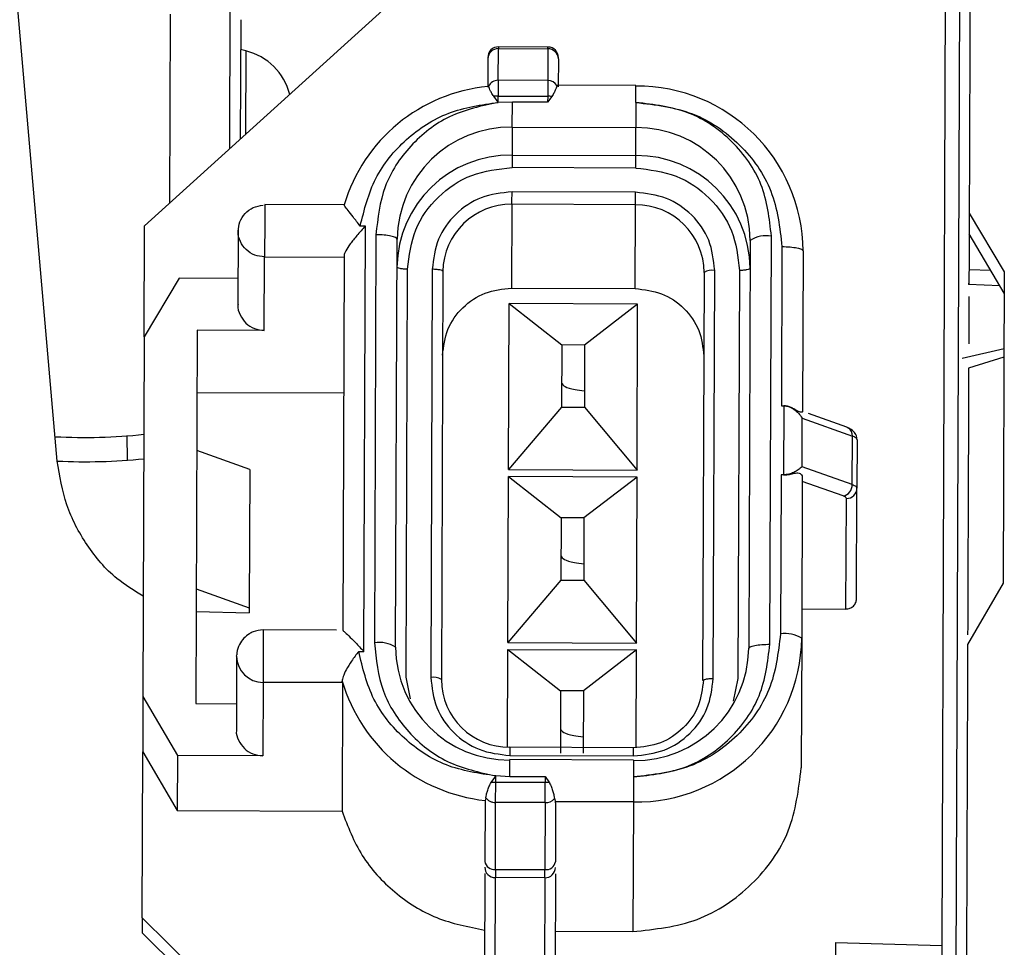
# Model space of a CAD drawing. Units: inches. Extents: x 0.3 to 16.8, y -12.9 to 10.7.
# Drawn here: x 3.8 to 3.9, y -8.8 to -8.8 of the extents above; entities that cross this region are included whole.
import ezdxf

# ---------------------------------------------------------------- set-up
doc = ezdxf.new("R2010")
doc.units = ezdxf.units.IN
doc.header["$MEASUREMENT"] = 0

msp = doc.modelspace()

# ---------------------------------------------------------------- linework, layer by layer
at = {"color": 7, "linetype": 'Continuous', "lineweight": 25}
for p, q in [((3.91305223854915, -8.74292452206431), (3.91270920744915, -8.83587982826431)), ((3.85716056414915, -8.78574292076431), (3.89377936114915, -8.752551794164312)), ((3.91396159794915, -8.76322016756431), (3.91358998564915, -8.863921180964311)), ((3.85107536114915, -8.80211566326431), (3.84811205034915, -8.76824494626431)), ((3.85893750194915, -8.77098103626431), (3.85888880924915, -8.78417644716431)), ((3.86385736014915, -8.771370633464311), (3.86382661544915, -8.779700837264311)), ((3.86421861424915, -8.773544538364309), (3.86384973354915, -8.773435602964309)), ((3.88180451444915, -8.775589506364309), (3.88181263604915, -8.77338775346431)), ((3.88181263604915, -8.77338775346431), (3.88525748454915, -8.77340045836431)), ((3.88526104124915, -8.77327603146431), (3.88181309434915, -8.773263308264312)), ((3.88525748454915, -8.77340045836431), (3.88524936304915, -8.77560221126431)), ((3.88107186794915, -8.77408587876431), (3.88106453464915, -8.776070897464312)), ((3.88599308274915, -8.77410404686431), (3.88598593284915, -8.776045176064311)), ((3.88524936304915, -8.77560221126431), (3.88180451444915, -8.775589506364309)), ((3.88524936304915, -8.77560221126431), (3.88524529304915, -8.776704526864311)), ((3.88107375624915, -8.77602359806431), (3.88112732564915, -8.776005539864311)), ((3.89139964864915, -8.775963575364312), (3.88592695514915, -8.775943372264312)), ((3.89139964864915, -8.775963575364312), (3.89139953864915, -8.775994246664311)), ((3.88179886784915, -8.77711902036431), (3.88148163154915, -8.77670531516431)), ((3.88179886784915, -8.77711902036431), (3.88180044454915, -8.77669182196431)), ((3.88180044454915, -8.77669182196431), (3.88524529304915, -8.776704526864311)), ((3.88524529304915, -8.776704526864311), (3.88524377144915, -8.77711784706431)), ((3.88554051134915, -8.776718111664309), (3.88524377144915, -8.77711784706431)), ((3.88278315484915, -8.777108772164311), (3.88179879454915, -8.777138178464309)), ((3.88277671994915, -8.77885384696431), (3.88278315484915, -8.777109212164312)), ((3.88524377144915, -8.77711784706431), (3.88278315484915, -8.777108772164311)), ((3.89139530364915, -8.77714098346431), (3.89138886874915, -8.77888563666431)), ((3.88277671994915, -8.77885384696431), (3.88276953334915, -8.780799871164309)), ((3.88277671994915, -8.77885384696431), (3.89138886874915, -8.77888563666431)), ((3.89138168214915, -8.780831660864312), (3.89138886874915, -8.77888563666431)), ((3.88276953334915, -8.780799871164309), (3.89138168214915, -8.780831660864312)), ((3.89137847384915, -8.78170418906431), (3.88276632504915, -8.781672417764309)), ((3.89137224064915, -8.78339083626431), (3.88276011014915, -8.783359064964312)), ((3.87105796864915, -8.78426853446431), (3.86552719584915, -8.78424812966431)), ((3.88275688344915, -8.78423159316431), (3.88273532374915, -8.79006968406431)), ((3.89136901394915, -8.78426338286431), (3.88275688344915, -8.78423159316431)), ((3.89134747254915, -8.790101455364312), (3.89136901394915, -8.78426338286431)), ((3.91461994034915, -8.78486100596431), (3.91461462374915, -8.78630026596431)), ((3.91461990374915, -8.78486093256431), (3.91706550544915, -8.788946487064312)), ((3.85713207444915, -8.793466298164311), (3.85716056414915, -8.78574292076431)), ((3.87253961484915, -8.785745249064309), (3.87218343894915, -8.78574392906431)), ((3.87243023944915, -8.81538195006431), (3.87253961484915, -8.785745249064309)), ((3.86368029884915, -8.786008237664312), (3.86366082904915, -8.79128583006431)), ((3.87327556134915, -8.78635035206431), (3.87317065924915, -8.81478231026431)), ((3.90072952084915, -8.814883985764311), (3.90083444134915, -8.786452027564309)), ((3.91461462374915, -8.78630026596431), (3.91460542054915, -8.788795752164312)), ((3.91706007884915, -8.790416638464311), (3.91461462374915, -8.78630026596431)), ((3.87464590714915, -8.81508713506431), (3.87475082764915, -8.786655176864311)), ((3.89935695674915, -8.78674598086431), (3.89925205454915, -8.81517793906431)), ((3.90156994784915, -8.78717759746431), (3.90152904664915, -8.79826130776431)), ((3.86549993444915, -8.79301528506431), (3.86551881764915, -8.78790072916431)), ((3.86551890924915, -8.78787284446431), (3.86551881764915, -8.78790072916431)), ((3.86551881764915, -8.78790072916431), (3.87105518194915, -8.78792115226431)), ((3.87105560364915, -8.787809796864309), (3.87095929974915, -8.813905290464309)), ((3.90304521414915, -8.78748244066431), (3.90300390954915, -8.798673949664309)), ((3.87537637204915, -8.817185580864312), (3.87548127414915, -8.78875362266431)), ((3.87720370764915, -8.788759965864312), (3.87709880554915, -8.817191942464312)), ((3.87794134074915, -8.78891240576431), (3.87783642034915, -8.817344364064311)), ((3.89614987044915, -8.788979578364309), (3.89604496834915, -8.81741155486431)), ((3.89678370144915, -8.81726457826431), (3.89688862184915, -8.788832620064312)), ((3.89861103694915, -8.78883896336431), (3.89850613484915, -8.817270939864311)), ((3.91706550544915, -8.788946487064312), (3.91698546304915, -8.810631911564311)), ((3.85956227644915, -8.78937909376431), (3.85713207444915, -8.793466298164311)), ((3.86366781394915, -8.789394236864311), (3.85956227644915, -8.78937909376431)), ((3.91457968084915, -8.789801745564311), (3.91674445584915, -8.789885344564311)), ((3.88273532374915, -8.79006968406431), (3.89134747254915, -8.790101455364312)), ((3.88251640794915, -8.80271885966431), (3.88255908744915, -8.79115331826431)), ((3.89151571564915, -8.79118635456431), (3.88255908744915, -8.79115331826431)), ((3.88255908744915, -8.79115331826431), (3.88623262334915, -8.794032149964309)), ((3.89151571564915, -8.79118635456431), (3.88781944664915, -8.79403863996431)), ((3.89147303614915, -8.80275191426431), (3.89151571564915, -8.79118635456431)), ((3.86082476854915, -8.79299803356431), (3.86072873964915, -8.81902050636431)), ((3.86549993444915, -8.79301528506431), (3.86082476854915, -8.79299803356431)), ((3.85713207444915, -8.793466298164311), (3.85703960224915, -8.818524980364309)), ((3.88623205494915, -8.79403249836431), (3.88621605014915, -8.79837016986431)), ((3.88781944664915, -8.79403854826431), (3.88623220164915, -8.794032699964312)), ((3.88781929994915, -8.794038456564312), (3.88780329514915, -8.79837493646431)), ((3.91704574234915, -8.794303498564311), (3.91413777924915, -8.79497265746431)), ((3.86080874534915, -8.79733917016431), (3.87102029404915, -8.79737684466431)), ((3.88621665514915, -8.798370298164311), (3.88251640794915, -8.80271885966431)), ((3.88621636184915, -8.798369711564309), (3.88780329514915, -8.798375578164311)), ((3.88780346014915, -8.798374808164311), (3.89147303614915, -8.80275191426431)), ((3.90152904664915, -8.79826130776431), (3.90169169804915, -8.798263727764311)), ((3.90170381624915, -8.79826438776431), (3.90168605144915, -8.803078353864311)), ((3.90300374454915, -8.798723430764312), (3.90300390954915, -8.798673949664309)), ((3.90608957564915, -8.799760480464311), (3.90342727634915, -8.79881432646431)), ((3.90296799494915, -8.80251244706431), (3.90298044314915, -8.79913915266431)), ((3.90298044314915, -8.79913915266431), (3.90648194104915, -8.800383549964309)), ((3.90608957564915, -8.799760480464311), (3.90610563544915, -8.79976647546431)), ((3.90646949284915, -8.803756844364312), (3.90648194104915, -8.800383549964309)), ((3.90681069064915, -8.80063427376431), (3.90679824244915, -8.80400754976431)), ((3.86447993464915, -8.80270085656431), (3.86079380384915, -8.80139084496431)), ((3.86447993464915, -8.80270085656431), (3.86444436834915, -8.81233879846431)), ((3.88251640794915, -8.80271885966431), (3.89147303614915, -8.80275191426431)), ((3.90646949284915, -8.803756844364312), (3.90296799494915, -8.80251244706431)), ((3.88247195014915, -8.81476630546431), (3.88251462964915, -8.80320076406431)), ((3.88251462964915, -8.80320076406431), (3.88618816554915, -8.806079595864311)), ((3.89147125784915, -8.80323380036431), (3.88251462964915, -8.80320076406431)), ((3.89147125784915, -8.80323380036431), (3.88777500714915, -8.80608608576431)), ((3.89142859664915, -8.81479934176431), (3.89147125784915, -8.80323380036431)), ((3.90151126344915, -8.803080187164312), (3.90147038064915, -8.81416387906431)), ((3.90167402494915, -8.803082607064312), (3.90151126344915, -8.803080187164312)), ((3.90298693314915, -8.803277194864311), (3.90294562854915, -8.814468722264312)), ((3.90582726524915, -8.80455217176431), (3.90298596144915, -8.803542401764311)), ((3.90676982604915, -8.81170784576431), (3.90679824244915, -8.80400754976431)), ((3.90602898464915, -8.81242797086431), (3.90605738264915, -8.804727674764312)), ((3.88618759714915, -8.80607992586431), (3.88617159234915, -8.81041761566431)), ((3.88777500714915, -8.806085994064311), (3.88618774384915, -8.806080145764309)), ((3.88777484214915, -8.806085902364309), (3.88775883734915, -8.810422382364312)), ((3.88617219734915, -8.81041774406431), (3.88247195014915, -8.81476630546431)), ((3.88617190404915, -8.81041715736431), (3.88775883734915, -8.810423005664312)), ((3.88775900234915, -8.810422253964312), (3.89142859664915, -8.81479934176431)), ((3.86075823764915, -8.811028786964311), (3.86444436834915, -8.81233879846431)), ((3.91698546304915, -8.810631911564311), (3.91450913504915, -8.81489304236431)), ((3.86075240764915, -8.812608992064309), (3.86444308504915, -8.81268809946431)), ((3.86444436834915, -8.81233879846431), (3.86444308504915, -8.81268809946431)), ((3.90295320014915, -8.81241662256431), (3.90602898464915, -8.81242797086431)), ((3.87052806804915, -8.813903695464312), (3.86542293534915, -8.81388484896431)), ((3.87095929974915, -8.813905290464309), (3.87095924474915, -8.81392325686431)), ((3.90294562854915, -8.814468722264312), (3.90291231734915, -8.823500277864312)), ((3.87207408184915, -8.815380648364311), (3.87243023944915, -8.81538195006431)), ((3.88244505544915, -8.822056911264312), (3.88247017174915, -8.815248191564311)), ((3.88247017174915, -8.815248191564311), (3.88614370764915, -8.818127041664312)), ((3.88247017174915, -8.815248191564311), (3.89142681834915, -8.81528124616431)), ((3.88247195014915, -8.81476630546431), (3.89142859664915, -8.81479934176431)), ((3.89142681834915, -8.81528124616431), (3.88773054934915, -8.81813353156431)), ((3.89140175694915, -8.82207231106431), (3.89142681834915, -8.81528124616431)), ((3.86357066674915, -8.815723496064312), (3.86355147204915, -8.820923795964312)), ((3.86357066674915, -8.815723496064312), (3.86357361844915, -8.815627467164312)), ((3.87094582494915, -8.817557853264312), (3.87093570504915, -8.817446461164309)), ((3.86540944224915, -8.817537430164311), (3.86539057744915, -8.822651986064312)), ((3.87094582494915, -8.817557853264312), (3.86540944224915, -8.817537430164311)), ((3.87094582494915, -8.817557853264312), (3.87091277034915, -8.826514573064312)), ((3.88614313934915, -8.81812737166431), (3.88612713454915, -8.822465061564312)), ((3.88773054934915, -8.818133439864312), (3.88614330434915, -8.818127591664311)), ((3.88773038434915, -8.818133348264311), (3.88771439784915, -8.82246980976431)), ((3.85703960224915, -8.818524980364309), (3.85702543074915, -8.82236714436431)), ((3.85703960224915, -8.818524980364309), (3.85943957284915, -8.822630022964312)), ((3.86072873964915, -8.81902050636431), (3.86355845694915, -8.819030937864312)), ((3.89122942564915, -8.822092349164311), (3.88261727674915, -8.82206057786431)), ((3.85698275124915, -8.83393268576431), (3.85702543074915, -8.82236714436431)), ((3.85702543074915, -8.82236714436431), (3.85942540134915, -8.826472186864311)), ((3.85943957284915, -8.822630022964312), (3.85942540134915, -8.826472186864311)), ((3.86539057744915, -8.822651986064312), (3.85943957284915, -8.822630022964312)), ((3.89122627234915, -8.82294859756431), (3.88261412344915, -8.822916807964312)), ((3.88261516844915, -8.82263372626431), (3.89122731724915, -8.822665497564312)), ((3.88130521194915, -8.82451697786431), (3.88162558324915, -8.824076267964312)), ((3.88162400654915, -8.824503484664309), (3.88162572984915, -8.824037713364309)), ((3.88162572984915, -8.824037713364309), (3.88260977854915, -8.824093794364309)), ((3.88260977854915, -8.824093794364309), (3.88507039504915, -8.824102869264312)), ((3.88507039504915, -8.824102869264312), (3.88506887344915, -8.824516189464312)), ((3.88507039504915, -8.824102869264312), (3.88536409164915, -8.824529774364311)), ((3.88161883664915, -8.825905180164309), (3.88162400654915, -8.824503484664309)), ((3.88506887344915, -8.824516189464312), (3.88162400654915, -8.824503484664309)), ((3.88094441604915, -8.82557355226431), (3.88089020504915, -8.82576509676431)), ((3.88571060604915, -8.825636031564311), (3.88578113354915, -8.82585060246431)), ((3.88088100184915, -8.82581045286431), (3.88086547364915, -8.83001597926431)), ((3.88089020504915, -8.82576509676431), (3.88088100184915, -8.82581045286431)), ((3.88160162184915, -8.83056985956431), (3.88161883664915, -8.825905180164309)), ((3.88506370344915, -8.825917903264312), (3.88161883664915, -8.825905180164309)), ((3.88506370344915, -8.825917903264312), (3.88504648864915, -8.830582564464311)), ((3.88580188664915, -8.825921588264311), (3.88578113354915, -8.82585060246431)), ((3.88580188664915, -8.825921588264311), (3.88578670684915, -8.830034129064309)), ((3.89121549244915, -8.82587065886431), (3.88579426004915, -8.825850657464311)), ((3.89121549244915, -8.82587065886431), (3.89118216284915, -8.834902214564309)), ((3.85942540134915, -8.826472186864311), (3.87091277034915, -8.826514573064312)), ((3.88086241204915, -8.830847221364312), (3.88083559064915, -8.838116890764312)), ((3.88157109714915, -8.83884246066431), (3.88159951354915, -8.83114216466431)), ((3.88504438034915, -8.83115486946431), (3.88159951354915, -8.83114216466431)), ((3.88160162184915, -8.83056985956431), (3.88504648864915, -8.830582564464311)), ((3.88504438034915, -8.83115486946431), (3.88501596404915, -8.838855165564311)), ((3.88578364514915, -8.830865371164311), (3.88575680544915, -8.838135040464309)), ((3.85698275124915, -8.83393268576431), (3.85697888294915, -8.83498055196431)), ((3.86950777484915, -8.846288329664311), (3.85698275124915, -8.83393268576431)), ((3.85697888294915, -8.83498055196431), (3.86188233294915, -8.839817672764312)), ((3.88576881364915, -8.83488223146431), (3.89118216284915, -8.834902214564309)), ((3.90532809104915, -8.835658712464312), (3.91270920744915, -8.83587982826431))]:
    msp.add_line(p, q, dxfattribs=at)
at = {"color": 8, "linetype": 'Continuous', "lineweight": 25}
for p, q in [((3.86308593904915, -8.78037217776431), (3.86312324694915, -8.77026296456431)), ((3.86421861424915, -8.773544538364309), (3.86419714624915, -8.779364992764311)), ((3.88181309434915, -8.773263308264312), (3.88181263604915, -8.77338775346431)), ((3.89139530364915, -8.77714054346431), (3.89139964864915, -8.775963575364312)), ((3.91612912294915, -8.788849614864311), (3.91460538384915, -8.788795752164312)), ((3.91704361574915, -8.794874593564309), (3.91458012084915, -8.795645299664312)), ((3.85597633614915, -8.802029570964311), (3.85595154984915, -8.80033082386431)), ((3.87568143524915, -8.818696303364309), (3.87537637204915, -8.817185580864312)), ((3.89850613484915, -8.817270939864311), (3.89817696364915, -8.81883990676431)), ((3.88260977854915, -8.824093354364312), (3.88261412344915, -8.822916807964312)), ((3.89122627234915, -8.82294859756431), (3.89122192734915, -8.82412455736431))]:
    msp.add_line(p, q, dxfattribs=at)
at = {"color": 7, "linetype": 'Continuous', "lineweight": 25, "flags": 128}
for points in [[(3.88275688344915, -8.78423159316431), (3.88275703014915, -8.784188528664309), (3.88275728684915, -8.784119321164312), (3.88275763514915, -8.784026683864312), (3.88275803844915, -8.783914136864311), (3.88275851514915, -8.783786043364309), (3.88275902844915, -8.78364727996431), (3.88275956014915, -8.783503181664312), (3.88276009174915, -8.78335932166431)], [(3.90610563544915, -8.79976647546431), (3.90618646614915, -8.79980636826431), (3.90619244274915, -8.799810016564312)], [(3.90681069064915, -8.80063427376431), (3.90679701404915, -8.800493200364311), (3.90675550794915, -8.800357443564309), (3.90675545294915, -8.80035727856431)], [(3.88506370344915, -8.825917903264312), (3.88506419844915, -8.82578027656431), (3.88506476684915, -8.82562615006431), (3.88506539014915, -8.82545814526431), (3.88506605014915, -8.825279159064312), (3.88506674674915, -8.825092234564309), (3.88506746174915, -8.82490056176431), (3.88506815844915, -8.824707458964312), (3.88506887344915, -8.824516189464312)], [(3.88504438034915, -8.83115486946431), (3.88504450874915, -8.83111706656431), (3.88504469204915, -8.83106912546431), (3.88504491204915, -8.831011229464309), (3.88504515034915, -8.830943616964312), (3.88504544374915, -8.830866599464311), (3.88504575534915, -8.83078050716431), (3.88504610364915, -8.83068568826431), (3.88504648864915, -8.830582564464311)]]:
    msp.add_lwpolyline(points, dxfattribs=at)
at = {"color": 8, "linetype": 'Continuous', "lineweight": 25, "flags": 128}
msp.add_lwpolyline([(3.86542293534915, -8.81388484896431), (3.86542280704915, -8.813917536964311), (3.86542242204915, -8.81401983576431), (3.86542181704915, -8.814187858864312), (3.86542097374915, -8.81441517116431), (3.86541994704915, -8.81469300966431), (3.86541877374915, -8.815010722664312), (3.86541749044915, -8.81535608196431)], dxfattribs=at)
at = {"color": 7, "linetype": 'Continuous', "lineweight": 25}
for centre, radius, start, end in [((3.86321918104915, -8.77760646326431), 0.0041830708707439, 14.25261295997321, 76.17693180568843), ((3.88179175334915, -8.77410766506431), 0.0007202144339578, 88.33846843260488, 178.268007981036), ((3.88181036584915, -8.77400149116431), 0.0007381889763902, 89.78857872510926, 179.7885787365872), ((3.88527302174915, -8.77412054066431), 0.0007202499165742, 1.312192257109724, 91.2360725042124), ((3.88525522434915, -8.77401420276431), 0.0007381889763765, 359.7885787175563, 89.61852625909721), ((3.88179250804915, -8.776329320964312), 0.0007397984961881, 89.8595694099841, 154.0452500700139), ((3.88525379064915, -8.77634715106431), 0.0007449529616048, 30.76891866115013, 90.34054282230028), ((3.88219421984915, -8.787590520764311), 0.0116210281859858, 95.56093852869807, 163.3898365869938), ((3.89147702554915, -8.78756245246431), 0.0115684652598032, 0.3962820129051816, 90.38377657309965), ((3.88178169554915, -8.78002198396431), 0.0033302147498561, 89.67742487209695, 95.16956097160096), ((3.88523755864915, -8.78008715956431), 0.0033826415463877, 84.86164864099557, 89.86899239569952), ((3.88266529844915, -8.78676834266431), 0.0079152798830018, 89.1934350056012, 179.1808072106059), ((3.89144187564915, -8.786800729564309), 0.0079152703944254, 0.3963092534902151, 90.38370067399883), ((3.88265814824915, -8.78871440416431), 0.0079153167332285, 89.19370169010016, 179.1805405261146), ((3.89143469964915, -8.788746761564312), 0.0079152782606129, 0.3963652926072562, 90.38377644970083), ((3.88269003514915, -8.78898030246431), 0.0047491797659378, 89.19349183729769, 179.1808426164006), ((3.89140083324915, -8.78901242706431), 0.0047491508239599, 0.396304003788065, 90.38388348390004), ((3.90047273764915, -8.788494660664309), 0.0020743307934187, 79.97078466720203, 122.5407438188284), ((3.89670772224915, -8.78985389636431), 0.0010371261409537, 79.97028829748682, 122.5395929511611), ((3.85293619104915, -8.76067305666431), 0.0398021723801984, 267.1071069585997, 276.0149988886996), ((3.85306629674915, -8.76308845526431), 0.0390779578406464, 267.0796423006003, 275.9258310099003), ((3.90568282864915, -8.80377857566431), 0.0007869643485826, 280.5758177245781, 1.582376911455234), ((3.90606766764915, -8.803997097664311), 0.0007306494940306, 269.1934448795885, 359.1803444733088), ((3.89137833444915, -8.814303328464309), 0.0115684765442351, 269.193457608, 359.1808180448021), ((3.90181674904915, -8.816209729864312), 0.0020749642157712, 57.04038942473866, 99.60922144609555), ((3.87351727944915, -8.816827547364312), 0.0020743277436754, 57.03727771812734, 99.60692422189133), ((3.88256102184915, -8.815032370864312), 0.0079153041748265, 180.3964201305893, 270.3835879900994), ((3.89133757334915, -8.815064762564312), 0.0079152904355934, 269.1935113748998, 359.1807308413152), ((3.88209596664915, -8.814206828864311), 0.0116209576653325, 196.1871055496973, 264.0164221963001), ((3.87727213494915, -8.818214422864312), 0.0010370247466877, 57.03416979178029, 99.60725408640762), ((3.88258551954915, -8.817311470864311), 0.0047492131767314, 180.3968349056138, 270.3831298791006), ((3.88160579364915, -8.82784590496431), 0.0033424698981593, 89.68779736279899, 95.1594668872039), ((3.88506073724915, -8.82790755146431), 0.0033913717381545, 84.86809777299595, 89.86254326340178), ((3.88509886014915, -8.82511532426431), 0.0008033487370397, 267.4917869011866, 319.5961555785597), ((3.88159464144915, -8.83041152886431), 0.0007306520308458, 180.3972524761002, 270.3820547345954), ((3.88152241184915, -8.829909001064312), 0.0006655885684044, 189.2475102593227, 276.8348246665926), ((3.88505466484915, -8.830424310364311), 0.000730631458257, 269.1934683568838, 359.1817382694672), ((3.88513059894915, -8.82992233686431), 0.0006655636400047, 262.7398588043284, 350.3304074766669)]:
    msp.add_arc(centre, radius, start, end, dxfattribs=at)
at = {"color": 8, "linetype": 'Continuous', "lineweight": 25}
for centre, radius, start, end in [((3.90581639054915, -8.80035966446431), 0.0006659790155285, 357.9446310616709, 55.62126194749074), ((3.86539720214915, -8.81571089226431), 0.001826578828077, 180.3953558553456, 270.3839474442998)]:
    msp.add_arc(centre, radius, start, end, dxfattribs=at)
at = {"color": 7, "linetype": 'Continuous', "lineweight": 25}
for points, knots in [([(3.914792381733012, -8.738119447567136), (3.914779718667655, -8.74155306292587), (3.914753927405536, -8.748546414948994), (3.914711583676092, -8.76001314192306), (3.91466688789975, -8.772129677390502), (3.914635565123331, -8.780617179128026), (3.914619903725493, -8.784860932605511)], [0, 0, 0, 0, 0.2432975175352762, 0.4955316797922828, 0.7477656848425897, 1, 1, 1, 1]), ([(3.881804514478337, -8.775589506376484), (3.881804329837121, -8.775639230414601), (3.881803960557065, -8.77573867785096), (3.881802990241749, -8.775999189416321), (3.881801815526099, -8.776319014200268), (3.881800901535997, -8.77656754989053), (3.881800444525353, -8.776691821975774)], [0, 0, 0, 0, 0.2500028774857246, 0.5000025378166527, 0.7499927387655886, 1, 1, 1, 1]), ([(3.881481631541641, -8.776705315153233), (3.881427463543474, -8.776620126867801), (3.881319898981423, -8.776450963507067), (3.881219158501827, -8.776238059668177), (3.881155064174653, -8.776077194900807), (3.881136558510017, -8.776029390533928), (3.881127325634613, -8.776005539903764)], [0, 0, 0, 0, 0.2544900743915343, 0.5053558249274666, 0.7532113475776986, 1, 1, 1, 1]), ([(3.885893882237612, -8.775966050359951), (3.885883450500265, -8.775992573233005), (3.885861611938361, -8.776048098155254), (3.885798865741637, -8.776223591310046), (3.885701255174564, -8.77645463368943), (3.885595200269062, -8.776628470086404), (3.885540511319782, -8.776718111672075)], [0, 0, 0, 0, 0.240686605635349, 0.5038709432536066, 0.7441629249250252, 1, 1, 1, 1]), ([(3.872183438955155, -8.785743929071728), (3.872466200777029, -8.78460255382868), (3.873026405871076, -8.78234127180292), (3.875288208481898, -8.779596476036094), (3.878276604299851, -8.777636849247628), (3.88061947916556, -8.777298855877113), (3.881799839532342, -8.777128571930401)], [0, 0, 0, 0, 0.2528199894095185, 0.5008846137910807, 0.7485414057085492, 1, 1, 1, 1]), ([(3.881799839532342, -8.777128571930401), (3.880634793852247, -8.777383391523806), (3.878345644173004, -8.777884075917967), (3.875571604944201, -8.780046597634215), (3.873663085708146, -8.782952423822845), (3.873405794616983, -8.785208428179594), (3.873275561338865, -8.786350352066279)], [0, 0, 0, 0, 0.2560098840958662, 0.5030231467089628, 0.748444750027278, 0.9999999999999999, 0.9999999999999999, 0.9999999999999999, 0.9999999999999999]), ([(3.900834441309665, -8.78645202755838), (3.900692863752205, -8.785220399515119), (3.900413001262764, -8.782785787021197), (3.898233619798104, -8.779729310107843), (3.895128745575652, -8.7775783646211), (3.892648827080499, -8.777287544292367), (3.891395303684721, -8.777140543458774)], [0, 0, 0, 0, 0.2531519731301603, 0.5004164690918184, 0.7474757152857044, 1, 1, 1, 1]), ([(3.891395303684721, -8.777140543458774), (3.892749913147157, -8.77729977194426), (3.895427633558619, -8.77761452640118), (3.898774738665953, -8.779939188631708), (3.901117737802635, -8.783233483029782), (3.901418115328393, -8.78585334731508), (3.901569947813031, -8.787177615842989)], [0, 0, 0, 0, 0.2531519006704271, 0.5004173013873573, 0.7474748411311212, 1, 1, 1, 1]), ([(3.882769533330356, -8.780799871185906), (3.882769427362944, -8.780830354042589), (3.882769215418856, -8.780891322420569), (3.882768384884739, -8.781107950522205), (3.882767405075039, -8.781381508539642), (3.882766685043189, -8.781575449253442), (3.882766325034086, -8.781672417772839)], [0, 0, 0, 0, 0.2499848673155947, 0.4999915866551299, 0.7500005306938118, 1, 1, 1, 1]), ([(3.891378473879141, -8.781704189072482), (3.891378824060639, -8.7816072201991), (3.891379524416405, -8.78141328445442), (3.891380541624759, -8.781139736555925), (3.891381362294397, -8.780923111892015), (3.891381575551514, -8.780862143621583), (3.891381682175412, -8.78083166081867)], [0, 0, 0, 0, 0.2500030993276334, 0.5000010369284204, 0.7500114446373729, 1, 1, 1, 1]), ([(3.875481274191615, -8.788753622636825), (3.875596759747463, -8.787810382534769), (3.875824844894144, -8.78594747374542), (3.877510463835596, -8.783619469843263), (3.879900183801907, -8.781987631133447), (3.881803075571714, -8.781778354318018), (3.882766325034086, -8.781672417772839)], [0, 0, 0, 0, 0.2532399204079558, 0.5001514169239862, 0.7469751635089301, 0.9999999999999999, 0.9999999999999999, 0.9999999999999999, 0.9999999999999999]), ([(3.891378455546019, -8.781704189072482), (3.892341730903148, -8.781817419219575), (3.894244204433427, -8.78204104931255), (3.896621845339901, -8.78369203324542), (3.898288705700004, -8.78603233067141), (3.898502708370945, -8.78789571437839), (3.898611036994621, -8.788838963317627)], [0, 0, 0, 0, 0.2532407470305534, 0.500151710981058, 0.7469756944687682, 1, 1, 1, 1]), ([(3.882760110105881, -8.783359064955214), (3.882024789361812, -8.78344000562867), (3.880572532976942, -8.783599863229277), (3.878749799671782, -8.78484563258306), (3.877465379150354, -8.786621192816508), (3.877291649887247, -8.788041169536935), (3.87720370762725, -8.78875996589688)], [0, 0, 0, 0, 0.2532423121168972, 0.5001528484775378, 0.7469759131437651, 1, 1, 1, 1]), ([(3.891369013988422, -8.78426338284179), (3.891369130305026, -8.784232904759595), (3.891369362924348, -8.784171952233507), (3.891370148083344, -8.783955288849931), (3.89137116875498, -8.783681747143063), (3.891371883334743, -8.78348780531891), (3.891372240617815, -8.783390836254856)], [0, 0, 0, 0, 0.2500124426275508, 0.4999950401519217, 0.7500022845020826, 1, 1, 1, 1]), ([(3.896888621892107, -8.788832620057573), (3.896805844151414, -8.78811257042782), (3.896642358307404, -8.78669047409539), (3.895369871603813, -8.784905417139612), (3.893556443439804, -8.783647387914087), (3.892106303942767, -8.783477057718404), (3.891372240617815, -8.783390836254856)], [0, 0, 0, 0, 0.2532414334845088, 0.5001512380505864, 0.7469756220559424, 1, 1, 1, 1]), ([(3.863688457089911, -8.786099463297898), (3.863707487228872, -8.785882604958378), (3.863746911836557, -8.785433341031471), (3.864133488996372, -8.78484686026502), (3.864708658363789, -8.784409966537755), (3.865178352532161, -8.784329856192894), (3.865413200498861, -8.784289800869942)], [0, 0, 0, 0, 0.2372421271693662, 0.4914928792483293, 0.7457454841846102, 1, 1, 1, 1]), ([(3.865532145791462, -8.784286482574942), (3.865532229444843, -8.784264555517542), (3.865532396751373, -8.784220701463404), (3.86553136196007, -8.784499334688991), (3.865529530290107, -8.784992089311551), (3.865527111729606, -8.785650516221896), (3.865524427839359, -8.7863736703132), (3.865521962260496, -8.787051275799616), (3.865519878500329, -8.787607500219622), (3.865519232353034, -8.78778439608492), (3.865518909277704, -8.787872844478315)], [0, 0, 0, 0, 0.1250006047345208, 0.2500008636575395, 0.374998126984787, 0.4999977743091413, 0.62499847527811, 0.7499974040440752, 0.8749980508600721, 1, 1, 1, 1]), ([(3.872183438955155, -8.785743929071728), (3.87201313931951, -8.78552696964486), (3.871700499404748, -8.785128670632265), (3.871329509178674, -8.784646996219895), (3.871129302737796, -8.784389413659373), (3.871058258050939, -8.784282696234733), (3.871058162877023, -8.784273255159249), (3.871058115288324, -8.784268534448945)], [0, 0, 0, 0, 0.300136462696434, 0.5509972922667656, 0.781488912600669, 0.8907404623925015, 1, 1, 1, 1]), ([(3.872539614840581, -8.785745249056479), (3.872341257230457, -8.78596544021973), (3.871969334164333, -8.786378301478333), (3.871486798648267, -8.78698067056255), (3.871201686296086, -8.787408092470308), (3.871074644735697, -8.787668652560782), (3.871061915696903, -8.787763008078201), (3.871055603650672, -8.787809796873312)], [0, 0, 0, 0, 0.2975014095950781, 0.5578189632501925, 0.789066699422554, 0.8954028841948978, 1, 1, 1, 1]), ([(3.874750827629796, -8.786655176878249), (3.874728777215158, -8.786615862380494), (3.874684675083076, -8.786537231062166), (3.874343648644949, -8.786437033409328), (3.873855890416019, -8.786365971584978), (3.873469003787735, -8.786355558556984), (3.873275561338865, -8.786350352066279)], [0, 0, 0, 0, 0.2499907282125277, 0.4999962266518475, 0.7499992315846165, 1, 1, 1, 1]), ([(3.901569947813031, -8.787177597509867), (3.90176339021035, -8.787182811783243), (3.902150276469751, -8.787193240369476), (3.902638035088782, -8.7872642953492), (3.902979068824726, -8.787364499187596), (3.903023165662484, -8.787443126805641), (3.903045214103962, -8.787482440654959)], [0, 0, 0, 0, 0.2499972053928954, 0.4999963037867779, 0.7499978956482477, 1, 1, 1, 1]), ([(3.875481274191615, -8.788753622636825), (3.875384554424837, -8.788751020253432), (3.875191108683777, -8.78874581531963), (3.874947254533247, -8.788710269334302), (3.874776725670133, -8.788660175179196), (3.874754668994774, -8.78862085864025), (3.874743641046149, -8.788601201064278)], [0, 0, 0, 0, 0.2499904051752666, 0.4999968548133376, 0.7500072469137715, 1, 1, 1, 1]), ([(3.877941340772716, -8.788912405802549), (3.877930324599765, -8.788892749251708), (3.877908293828845, -8.78885343896033), (3.877737731396155, -8.788803333882687), (3.877493883991411, -8.788767791055953), (3.877300433809245, -8.788762586524886), (3.87720370762725, -8.788759984230001)], [0, 0, 0, 0, 0.2500144143000183, 0.4999930840777317, 0.7499937223798192, 1, 1, 1, 1]), ([(3.899349788460501, -8.788692005015303), (3.899338615155333, -8.788711576504824), (3.899316267862437, -8.78875072067946), (3.899145387670225, -8.788799576791437), (3.898901259120306, -8.788833299287944), (3.898707774994258, -8.7888370753606), (3.898611036994621, -8.788838963317627)], [0, 0, 0, 0, 0.2499882539705798, 0.4999917793528166, 0.7500063904206953, 1, 1, 1, 1]), ([(3.914605383893228, -8.78879575215014), (3.914603276846259, -8.789370487261909), (3.914600929276303, -8.79001082936199), (3.914601876848063, -8.789747159413452), (3.91460197393262, -8.78972014480481)], [0, 0, 0, 0, 0.8975438467958156, 1, 1, 1, 1]), ([(3.877919799354897, -8.794750478360633), (3.877994190828177, -8.794135062168124), (3.878142973556266, -8.79290423159043), (3.879258312118379, -8.791355271704994), (3.880848329462422, -8.790274606956281), (3.882106327494482, -8.790137991517291), (3.882735323725549, -8.790069684100235)], [0, 0, 0, 0, 0.2500011275695568, 0.5000015209465075, 0.7500018673725516, 1, 1, 1, 1]), ([(3.891347472570604, -8.790101455399878), (3.891975953981395, -8.790174400430317), (3.893232917921029, -8.790320290620965), (3.894814920356994, -8.791412671405219), (3.895918788051818, -8.792969826792223), (3.896058481973566, -8.794201721329944), (3.896128329008409, -8.794817669251106)], [0, 0, 0, 0, 0.2499997305756875, 0.49999990589482, 0.749999688191871, 1, 1, 1, 1]), ([(3.914598563972012, -8.790652915696029), (3.914595692723073, -8.79142913704128), (3.914592406160678, -8.792317635369784), (3.914587098197604, -8.79375962140012), (3.914586427445547, -8.793941841035416)], [0, 0, 0, 0, 0.8736328705966777, 1, 1, 1, 1]), ([(3.863671443953115, -8.791203019341182), (3.863667999654117, -8.791221869874654), (3.863623076707455, -8.791467731662557), (3.863792313033278, -8.79195458447694), (3.864181127815588, -8.792530218788553), (3.864791683640921, -8.792934647547916), (3.865263851964442, -8.792988406021244), (3.865499934496903, -8.793015285072403)], [0, 0, 0, 0, 0.0203375666567289, 0.2652567105034851, 0.5101697240565666, 0.75508655227338, 1, 1, 1, 1]), ([(3.914580120851735, -8.795646014681989), (3.914568976922881, -8.79866784001426), (3.914547777932249, -8.804416229809618), (3.914523233505546, -8.811065665215175), (3.91451159164339, -8.814219611784878)], [0, 0, 0, 0, 0.5256820500776653, 1, 1, 1, 1]), ([(3.886222283443893, -8.796682257711222), (3.886271637411414, -8.796766027117929), (3.886370345174334, -8.7969335656392), (3.886989399811957, -8.79713303137694), (3.887578096911778, -8.797204507252893), (3.887807511797866, -8.797232361356379)], [0, 0, 0, 0, 0.3789987679153063, 0.7579962140755558, 1, 1, 1, 1]), ([(3.901692504730577, -8.79826257278862), (3.901820088580357, -8.798277274352383), (3.902080156175878, -8.79830724209787), (3.902430425156922, -8.798511264597696), (3.902749712801001, -8.798789531687547), (3.902899643218661, -8.799016718145335), (3.902980443185535, -8.799139152662296)], [0, 0, 0, 0, 0.2185450292392468, 0.4454833457765298, 0.701161858999807, 1, 1, 1, 1]), ([(3.903003909581116, -8.798673949703026), (3.903003753904052, -8.798686619365732), (3.903003445054549, -8.798711754853983), (3.90292266283972, -8.798726547035379), (3.902801795291202, -8.798698874427036), (3.902647178478729, -8.798625173409178), (3.90245101811352, -8.798505751111378), (3.902222574676399, -8.79838541827014), (3.901963858477241, -8.798288592476187), (3.901781345120425, -8.798271091555048), (3.901692504730576, -8.79826257278862)], [0, 0, 0, 0, 0.1210886898663437, 0.2402292319461683, 0.3645178168000718, 0.491659521146032, 0.6097417140387521, 0.7485795785827544, 0.8776183362991022, 0.9999999999999999, 0.9999999999999999, 0.9999999999999999, 0.9999999999999999]), ([(3.906755507908998, -8.800357443588496), (3.906708823954692, -8.800250662690537), (3.906617932527637, -8.800042765387456), (3.906331574133804, -8.7998861156813), (3.906192296081936, -8.799809924913475)], [0, 0, 0, 0, 0.5136232956053107, 1, 1, 1, 1]), ([(3.906810690604856, -8.800634273723862), (3.90679639844089, -8.800590433679098), (3.906767814932575, -8.800502756103683), (3.906577230535397, -8.800423284577342), (3.906481941069265, -8.800383549953576)], [0, 0, 0, 0, 0.5000143372613214, 1, 1, 1, 1]), ([(3.8570653969334, -8.811535257794763), (3.856431866192838, -8.811150110494555), (3.85490339918101, -8.810220897584479), (3.853064536016634, -8.808018368966), (3.851577239611422, -8.805222475047099), (3.851242654091203, -8.8031512680272), (3.851075361130805, -8.802115663277391)], [0, 0, 0, 0, 0.1909179847424023, 0.4606119687016028, 0.7303056614641164, 1, 1, 1, 1]), ([(3.902967994996004, -8.802512447027045), (3.90288557537103, -8.802587169026935), (3.902734657690366, -8.802723991669868), (3.902415033135969, -8.802906248752016), (3.902065924714631, -8.80305013108736), (3.901804521234089, -8.803070986425116), (3.901674721602675, -8.803081342121786)], [0, 0, 0, 0, 0.3018041772678481, 0.5526303530496885, 0.7778590584944618, 1, 1, 1, 1]), ([(3.901674721602675, -8.803081342121786), (3.901755698574375, -8.80308073855866), (3.901926652088794, -8.803079464353967), (3.902177970557568, -8.803034345079443), (3.902407486543701, -8.802974171527843), (3.902609487416122, -8.802928783718766), (3.902768510223213, -8.802945693516936), (3.902895194507765, -8.803017301415064), (3.902981752518686, -8.803135048116957), (3.902985196313917, -8.803229540075602), (3.902986933110562, -8.803277194859277)], [0, 0, 0, 0, 0.1114058874857952, 0.2351931369245819, 0.3755403836974316, 0.4920745437983612, 0.6225446669889566, 0.7511936806771882, 0.8745204195767992, 0.9999999999999999, 0.9999999999999999, 0.9999999999999999, 0.9999999999999999]), ([(3.906469492879735, -8.803756844318325), (3.90656478233374, -8.803796579789026), (3.906755360877906, -8.803876050578705), (3.906783948587712, -8.80396371675235), (3.906798242415325, -8.80400754975549)], [0, 0, 0, 0, 0.5000009545793579, 1, 1, 1, 1]), ([(3.906057382640467, -8.804727674769879), (3.906047391541465, -8.804696989870003), (3.90602740958074, -8.80463562079899), (3.905893979531304, -8.80457998791099), (3.905827265298803, -8.804552171797301)], [0, 0, 0, 0, 0.5000059373165288, 1, 1, 1, 1]), ([(3.886177825624141, -8.808729703538098), (3.886227186971596, -8.808813472949161), (3.886325909352359, -8.808981011238146), (3.886944958678885, -8.809180475663194), (3.887533645712241, -8.809251952883415), (3.887763053978113, -8.809279807183255)], [0, 0, 0, 0, 0.379001211986697, 0.7580000118991761, 1, 1, 1, 1]), ([(3.90602898463519, -8.8124279708154), (3.906125748522916, -8.812417464385533), (3.906319285674279, -8.81239645050778), (3.906563906444028, -8.812230196767402), (3.906735482374597, -8.811991889930393), (3.906758377937336, -8.811802529152612), (3.906769826076927, -8.811707845801013)], [0, 0, 0, 0, 0.2499854472776872, 0.4999951168312189, 0.7499897354149704, 1, 1, 1, 1]), ([(3.865422935386403, -8.81388484898542), (3.865182897122612, -8.813909996965428), (3.864842674380946, -8.81394564092723), (3.864393919316267, -8.814178123994193), (3.864043848220918, -8.814457570408443), (3.863741326781771, -8.814907357302491), (3.863573510611061, -8.815323876771757), (3.863591457488809, -8.81557550209087), (3.863595214833721, -8.81562818217962)], [0, 0, 0, 0, 0.2557279685477445, 0.3624608393947947, 0.5389006366704925, 0.72999912674197, 0.9434728189668072, 1, 1, 1, 1]), ([(3.870959299763183, -8.813905290415946), (3.870965153348317, -8.813910676652984), (3.870977052062261, -8.813921625377962), (3.871099912916116, -8.814027112701815), (3.871382937134455, -8.81429269016932), (3.871863565221905, -8.814769867860207), (3.872233773233731, -8.815169740864423), (3.872430239437428, -8.815381950024115)], [0, 0, 0, 0, 0.1020422776963033, 0.2074236292249979, 0.440219702961885, 0.7029294171081458, 1, 1, 1, 1]), ([(3.901470380629906, -8.81416386076225), (3.901307979337069, -8.815490311106998), (3.900986954290481, -8.81811235786709), (3.89861347982113, -8.821389561964303), (3.895249655919977, -8.823683364452883), (3.892574262110241, -8.823977093887851), (3.891221927354246, -8.824125565683786)], [0, 0, 0, 0, 0.2531536881363876, 0.5004188889636078, 0.7474760921423085, 1, 1, 1, 1]), ([(3.865417490449303, -8.81535608198961), (3.865416604669844, -8.81559850463654), (3.865414833090043, -8.816083355645173), (3.86541227993715, -8.816767223289755), (3.865410300260117, -8.81730882383135), (3.865409728226097, -8.817461228001033), (3.865409442208944, -8.817537430123824)], [0, 0, 0, 0, 0.249997151756584, 0.5000001968402207, 0.7499999739205208, 1, 1, 1, 1]), ([(3.872074081885124, -8.815380648372482), (3.871905652176411, -8.815602394487243), (3.871587615093727, -8.816021106173995), (3.871203851908377, -8.816642714551389), (3.871004081999217, -8.817068515085083), (3.870933100080192, -8.817318883014593), (3.870934849938576, -8.817404582639014), (3.870935705035751, -8.817446461174704)], [0, 0, 0, 0, 0.2953987926710012, 0.5577862181646197, 0.7913992397521812, 0.8980637961672776, 1, 1, 1, 1]), ([(3.881625656544519, -8.824056981476076), (3.880450504561521, -8.823883095978818), (3.878112440455688, -8.823537136098274), (3.875139380947227, -8.82155590077884), (3.872893282064384, -8.818793535660703), (3.872348796124954, -8.816525141209208), (3.872074081885124, -8.815380648372482)], [0, 0, 0, 0, 0.2504816326262296, 0.4983543600207146, 0.7469003500903211, 1, 1, 1, 1]), ([(3.873170659217369, -8.814782310284535), (3.873293149940801, -8.815928382152801), (3.87353528879377, -8.81819392945162), (3.875433180716946, -8.821116837389415), (3.878191194293105, -8.823294176529874), (3.880470364279767, -8.82380038740418), (3.881625656544519, -8.824056981476076)], [0, 0, 0, 0, 0.2523091778116597, 0.4987631160734629, 0.7459272023598512, 1, 1, 1, 1]), ([(3.891221927354246, -8.824125565683786), (3.89247967290004, -8.823987132509274), (3.894965912264137, -8.82371348573794), (3.898086887944969, -8.821579826858667), (3.900282995049956, -8.81853980347767), (3.900579596746418, -8.816111451701097), (3.900729520855048, -8.814883985776639)], [0, 0, 0, 0, 0.2531523711380572, 0.5004171092816017, 0.7474744060085872, 1, 1, 1, 1]), ([(3.899252054589531, -8.815177939047533), (3.899274393660871, -8.815138786315526), (3.899319073048143, -8.815060478670173), (3.899660828199887, -8.814962804859583), (3.900149095350503, -8.814895351348792), (3.900536046306242, -8.814887786510663), (3.900729520855048, -8.81488400410976)], [0, 0, 0, 0, 0.2499915867195262, 0.4999971013850402, 0.7499997511911488, 1, 1, 1, 1]), ([(3.914509135005104, -8.814893042338685), (3.914486991647384, -8.820892219383566), (3.914442704922242, -8.832890576102578), (3.91439867488983, -8.84482822398834), (3.9143766598688, -8.850797049239201)], [0, 0, 0, 0, 0.4999998904327315, 1, 1, 1, 1]), ([(3.877098805505755, -8.817191942448261), (3.877181576104009, -8.817911992879552), (3.877345048241817, -8.81933409427564), (3.878617538589931, -8.821119144607625), (3.880430966116401, -8.822377175087414), (3.88188110512547, -8.82254750493502), (3.882615168446926, -8.822633726250977)], [0, 0, 0, 0, 0.2532404528696005, 0.5001505254647305, 0.7469751774064122, 1, 1, 1, 1]), ([(3.891227317291981, -8.822665497550616), (3.891962631518564, -8.82258455596277), (3.893414880442178, -8.822424695960642), (3.895237609429106, -8.821178929923853), (3.896522033577524, -8.819403364974278), (3.896695760176702, -8.81798338110795), (3.896783701437491, -8.817264578275832)], [0, 0, 0, 0, 0.2532403694962421, 0.5001508752606403, 0.7469739093414646, 1, 1, 1, 1]), ([(3.896101342653491, -8.817354483903902), (3.896028151251129, -8.8179767105926), (3.895881665741059, -8.819222037105433), (3.89475654177919, -8.820793181947163), (3.893146344842172, -8.82189303319921), (3.891868699886329, -8.822034735405548), (3.891229388934716, -8.8221056406848)], [0, 0, 0, 0, 0.2494599585149839, 0.4992699700476557, 0.7494435441663662, 1, 1, 1, 1]), ([(3.896044968304732, -8.817411554911278), (3.89605612968037, -8.817391977373788), (3.896078450590477, -8.8173528255283), (3.896249363947019, -8.81730395481205), (3.896493483215465, -8.817270271645622), (3.896686963656251, -8.817266476033861), (3.896783701437491, -8.817264578275832)], [0, 0, 0, 0, 0.2500164568433722, 0.4999916712762647, 0.7500021391020997, 0.9999999999999999, 0.9999999999999999, 0.9999999999999999, 0.9999999999999999]), ([(3.863562068549962, -8.820839720308818), (3.863558630525308, -8.820858577013471), (3.863513800845762, -8.82110445658438), (3.863682927302941, -8.821591281193637), (3.864071778343363, -8.822166942878223), (3.864682319445793, -8.822571368214977), (3.865154493520521, -8.822625113669275), (3.865390577426872, -8.822651986040036)], [0, 0, 0, 0, 0.0203426435916609, 0.2652552802580933, 0.5101708755687756, 0.7550886858696919, 1, 1, 1, 1]), ([(3.886133367804387, -8.820777149364979), (3.886182730571237, -8.820860908991424), (3.886281456061328, -8.821028428170319), (3.886900488837969, -8.821227925145482), (3.887489198568499, -8.82129939983911), (3.887718614491482, -8.821327253010132)], [0, 0, 0, 0, 0.3790007001388346, 0.7580010654466796, 0.9999999999999999, 0.9999999999999999, 0.9999999999999999, 0.9999999999999999]), ([(3.882617295089026, -8.822060577872033), (3.882617324776517, -8.822051822043647), (3.882617384149153, -8.822034311078447), (3.882616938864501, -8.822152001230666), (3.882616210805012, -8.822356325202222), (3.882615515902645, -8.822541258430029), (3.882615168446926, -8.822633726250977)], [0, 0, 0, 0, 0.2499989939220238, 0.49997824194337, 0.7499858573679522, 1, 1, 1, 1]), ([(3.891227317291981, -8.822665497550616), (3.891227655032005, -8.822573028667367), (3.891228330488281, -8.822388097408588), (3.891229094275962, -8.822183790753051), (3.891229535936937, -8.822066104898564), (3.891229462380581, -8.822083600851766), (3.891229425600959, -8.822092349171676)], [0, 0, 0, 0, 0.2500169139100457, 0.5000162322790652, 0.7499983053705772, 0.9999999999999999, 0.9999999999999999, 0.9999999999999999, 0.9999999999999999]), ([(3.89118216281361, -8.834902214524352), (3.892714350553559, -8.834735826316187), (3.895778714714424, -8.834403051129048), (3.89965185971202, -8.831770639075678), (3.902368644839944, -8.827997523491081), (3.902731093240691, -8.824999359022883), (3.902912317305864, -8.823500277907165)], [0, 0, 0, 0, 0.2500007287841398, 0.4999996106886213, 0.7499999918555276, 1, 1, 1, 1]), ([(3.891221927354246, -8.824125565683786), (3.891221210076039, -8.82431950927366), (3.891219775537062, -8.824707391738404), (3.891217774874553, -8.8252545032392), (3.891216159319131, -8.8256877672397), (3.891215714723308, -8.825809695567525), (3.891215492428583, -8.825870658857653)], [0, 0, 0, 0, 0.250003799246705, 0.5000015205943789, 0.7500043434776559, 1, 1, 1, 1]), ([(3.880944416080934, -8.825573552289853), (3.880953992042612, -8.825508161084308), (3.880973182326886, -8.82537711671868), (3.881038923590786, -8.825112515499335), (3.881141508697611, -8.824817002021991), (3.881250394879189, -8.824617442784874), (3.881305211912989, -8.824516977828825)], [0, 0, 0, 0, 0.2469982531281326, 0.4949859713086963, 0.7457586382481056, 1, 1, 1, 1]), ([(3.88536409169113, -8.824529774347667), (3.885418026341605, -8.824634374430055), (3.885523291982977, -8.824838525095036), (3.88561846867279, -8.825150597301466), (3.885679826236997, -8.825428536073133), (3.885700596420762, -8.825568553933234), (3.885710606021501, -8.825636031568088)], [0, 0, 0, 0, 0.2556857086656805, 0.4990283588622737, 0.7585709319614178, 1, 1, 1, 1]), ([(3.880944416080934, -8.825573552289853), (3.880978363523902, -8.825620533314481), (3.881046259527808, -8.825714496910937), (3.881210793825716, -8.825819813321285), (3.881405363960574, -8.825891073227599), (3.881547680411331, -8.82590047791492), (3.881618836623303, -8.825905180125527)], [0, 0, 0, 0, 0.2499994564775306, 0.5000071460399971, 0.7500106466129934, 1, 1, 1, 1]), ([(3.870912770300695, -8.826514573085767), (3.871319938258001, -8.827576797067081), (3.872134275381217, -8.82970124818273), (3.874493035153704, -8.832251969663904), (3.877441346398235, -8.834124387315367), (3.879713098549256, -8.8345719774873), (3.880848973850157, -8.834795772420648)], [0, 0, 0, 0, 0.2499994365373403, 0.4999996151538733, 0.7499999780643561, 1, 1, 1, 1]), ([(3.88160162182217, -8.830569859572087), (3.881601137521673, -8.830702693872038), (3.88160016891471, -8.830968364108855), (3.881599731981262, -8.831084230883274), (3.881599513513192, -8.831142164627437)], [0, 0, 0, 0, 0.4999969192752343, 1, 1, 1, 1]), ([(3.90530136137409, -8.842902440438394), (3.905305064959078, -8.841897997443667), (3.905312472928589, -8.839888894613566), (3.905322884645158, -8.837068874626521), (3.905328091065306, -8.835658712451892)], [0, 0, 0, 0, 0.499946035451618, 1, 1, 1, 1]), ([(3.912709207464686, -8.835879828230876), (3.91270401021785, -8.837289997926039), (3.912693616882444, -8.84011002304366), (3.912686190533923, -8.842119119792883), (3.91268247777347, -8.843123556217378)], [0, 0, 0, 0, 0.5000557216138691, 1, 1, 1, 1])]:
    msp.add_open_spline(points, degree=3, knots=knots, dxfattribs=at)
at = {"color": 8, "linetype": 'Continuous', "lineweight": 25}
for points, knots in [([(3.885257484589331, -8.77340045833122), (3.885257714128292, -8.773337477296767), (3.88525799416986, -8.773260639327209), (3.885257904151829, -8.773285887941675), (3.885257887918005, -8.773290441268813)], [0, 0, 0, 0, 0.8196603166022821, 0.9999999999999999, 0.9999999999999999, 0.9999999999999999, 0.9999999999999999]), ([(3.865518817612097, -8.787900729156188), (3.865282740110362, -8.787873852587314), (3.86481059299556, -8.787820100347663), (3.864199864208583, -8.787415651801382), (3.86381174034766, -8.78684004455669), (3.863642037601582, -8.786356909959224), (3.863685718437285, -8.78611465211192), (3.863688457089911, -8.786099463297898)], [0, 0, 0, 0, 0.2458915366452485, 0.4917748566822732, 0.7376596898253015, 0.9835520779805091, 1, 1, 1, 1])]:
    msp.add_open_spline(points, degree=3, knots=knots, dxfattribs=at)

doc.saveas('drawing.dxf')
